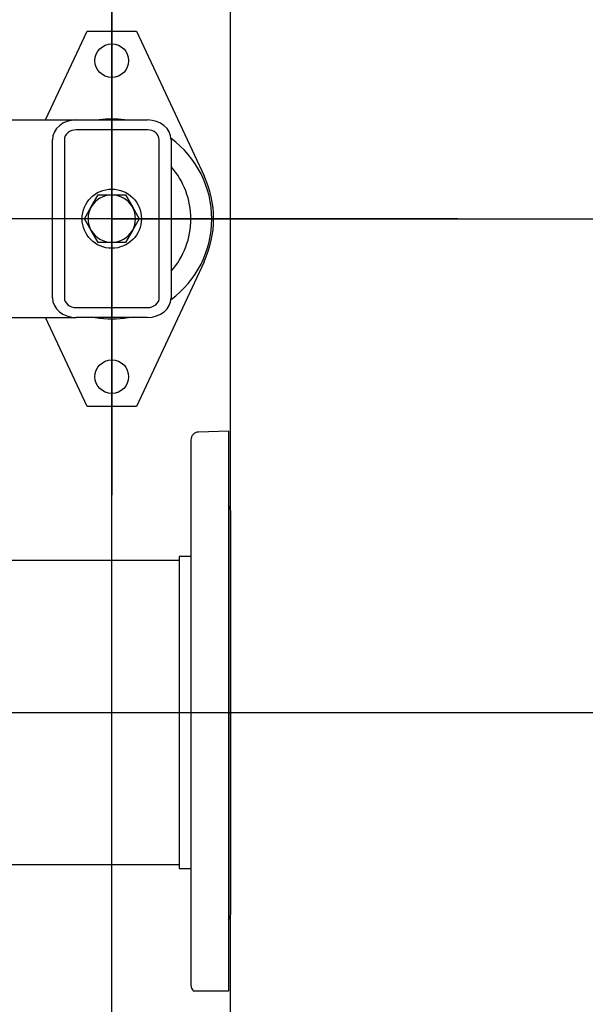
# Model space of a CAD drawing. Units: millimetres. Extents: x 200 to 8226, y 200 to 5740.
# Drawn here: x 2591 to 2877, y 4170 to 4668 of the extents above; entities that cross this region are included whole.
import ezdxf
from ezdxf.lldxf.tags import DXFTag

# ---------------------------------------------------------------- set-up
doc = ezdxf.new("R2010")
doc.units = ezdxf.units.MM
for name, color, linetype in [('11021_-_BS_4848_', 7, 'Continuous'), ('22003_OUTRIGGER_', 7, 'Continuous'), ('62014_DN150_PRES', 7, 'Continuous'), ('Default', 7, 'Continuous'), ('M16_PLAIN_WASHER', 7, 'Continuous'), ('M16_X_35_LG_HEX_', 7, 'Continuous'), ('VMV_DN150_BRANCH', 7, 'Continuous')]:
    doc.layers.add(name, color=color, linetype=linetype)
doc.styles.add('SEACAD_seiso_ttf', font='AGENCYR.TTF')
tags = doc.linetypes.add('CENTER2', pattern=[28.575, 19.05, -3.175, 3.175, -3.175]).pattern_tags.tags
tags[10:11] = [DXFTag(74, 4), DXFTag(75, 0), DXFTag(340, '0'), DXFTag(46, 0.0), DXFTag(50, 0.0), DXFTag(44, 0.0), DXFTag(45, 0.0)]
tags[8:9] = [DXFTag(74, 4), DXFTag(75, 0), DXFTag(340, '0'), DXFTag(46, 0.0), DXFTag(50, 0.0), DXFTag(44, 0.0), DXFTag(45, 0.0)]
tags[6:7] = [DXFTag(74, 4), DXFTag(75, 0), DXFTag(340, '0'), DXFTag(46, 0.0), DXFTag(50, 0.0), DXFTag(44, 0.0), DXFTag(45, 0.0)]
tags[4:5] = [DXFTag(74, 4), DXFTag(75, 0), DXFTag(340, '0'), DXFTag(46, 0.0), DXFTag(50, 0.0), DXFTag(44, 0.0), DXFTag(45, 0.0)]
tags = doc.linetypes.add('PHANTOM2', pattern=[31.75, 15.875, -3.175, 3.175, -3.175, 3.175, -3.175]).pattern_tags.tags
tags[14:15] = [DXFTag(74, 4), DXFTag(75, 0), DXFTag(340, '0'), DXFTag(46, 0.0), DXFTag(50, 0.0), DXFTag(44, 0.0), DXFTag(45, 0.0)]
tags[12:13] = [DXFTag(74, 4), DXFTag(75, 0), DXFTag(340, '0'), DXFTag(46, 0.0), DXFTag(50, 0.0), DXFTag(44, 0.0), DXFTag(45, 0.0)]
tags[10:11] = [DXFTag(74, 4), DXFTag(75, 0), DXFTag(340, '0'), DXFTag(46, 0.0), DXFTag(50, 0.0), DXFTag(44, 0.0), DXFTag(45, 0.0)]
tags[8:9] = [DXFTag(74, 4), DXFTag(75, 0), DXFTag(340, '0'), DXFTag(46, 0.0), DXFTag(50, 0.0), DXFTag(44, 0.0), DXFTag(45, 0.0)]
tags[6:7] = [DXFTag(74, 4), DXFTag(75, 0), DXFTag(340, '0'), DXFTag(46, 0.0), DXFTag(50, 0.0), DXFTag(44, 0.0), DXFTag(45, 0.0)]
tags[4:5] = [DXFTag(74, 4), DXFTag(75, 0), DXFTag(340, '0'), DXFTag(46, 0.0), DXFTag(50, 0.0), DXFTag(44, 0.0), DXFTag(45, 0.0)]
doc.dimstyles.new('ISO', dxfattribs={"dimtxt": 70, "dimasz": 70, "dimexe": 35, "dimexo": 0, "dimgap": 35, "dimtad": 1, "dimtxsty": 'SEACAD_seiso_ttf', "dimblk1": '_SE_FILLED', "dimblk2": '_SE_FILLED', "dimsah": 1, "dimcen": 35, "dimadec": 0, "dimazin": 0, "dimtfac": 1, "dimtmove": 0, "dimatfit": 3, "dimfxl": 1, "dimtolj": 1, "dimarcsym": 0})

# ---------------------------------------------------------------- blocks, each defined once
blk = doc.blocks.new('SEANNOT_GROUP22')
at = {"layer": 'Default', "color": 7, "linetype": 'CENTER2'}
blk.add_line((2457.34, 4317.62), (2741.34, 4317.62), dxfattribs=at)
blk = doc.blocks.new('SEANNOT_GROUP24')
at = {"layer": 'Default', "color": 7, "linetype": 'CENTER2'}
for p, q in [((2637.33, 4742.62), (2637.33, 4652.62)), ((2637.33, 4707.62), (2637.33, 4427.62)), ((2462.33, 4567.62), (2552.33, 4567.62)), ((2777.33, 4567.62), (2497.33, 4567.62)), ((2812.33, 4567.62), (2722.33, 4567.62)), ((2637.33, 4392.62), (2637.33, 4482.62))]:
    blk.add_line(p, q, dxfattribs=at)
blk = doc.blocks.new('SE1')
at = {"layer": '11021_-_BS_4848_', "color": 7, "linetype": 'Continuous'}
for p, q in [((2524.33, 4617.62), (2619.33, 4617.62)), ((2619.33, 4617.62), (2655.33, 4617.62)), ((2655.33, 4612.62), (2619.33, 4612.62)), ((2607.33, 4527.62), (2607.33, 4607.62)), ((2613.33, 4607.62), (2613.33, 4527.62)), ((2661.33, 4527.62), (2661.33, 4607.62)), ((2667.33, 4607.62), (2667.33, 4527.62)), ((2619.33, 4522.62), (2655.33, 4522.62)), ((2524.33, 4517.62), (2619.33, 4517.62)), ((2655.33, 4517.62), (2619.33, 4517.62))]:
    blk.add_line(p, q, dxfattribs=at)
for centre, major_axis, start_param, end_param in [((2619.33, 4607.62), (-12, 0), 4.712389, 6.283185), ((2655.33, 4607.62), (-12, 0), 3.141593, 4.712389), ((2619.33, 4607.62), (6, 0), 1.570796, 3.141593), ((2655.33, 4607.62), (6, 0), 0, 1.570796), ((2619.33, 4527.62), (12, 0), 3.141593, 4.712389), ((2619.33, 4527.62), (-6, 0), 0, 1.570796), ((2655.33, 4527.62), (12, 0), 4.712389, 6.283185), ((2655.33, 4527.62), (-6, 0), 1.570796, 3.141593)]:
    blk.add_ellipse(centre, major_axis=major_axis, ratio=0.833333, start_param=start_param, end_param=end_param, dxfattribs=at)
at = {"layer": '22003_OUTRIGGER_', "color": 7, "linetype": 'Continuous'}
for p, q in [((2603.84, 4617.62), (2624.83, 4662.62)), ((2624.83, 4662.62), (2649.83, 4662.62)), ((2649.83, 4662.62), (2684, 4589.4)), ((2684, 4545.84), (2649.83, 4472.62)), ((2624.83, 4472.62), (2603.84, 4517.62)), ((2649.83, 4472.62), (2624.83, 4472.62))]:
    blk.add_line(p, q, dxfattribs=at)
for centre in [(2637.33, 4647.62), (2637.33, 4487.62)]:
    blk.add_circle(centre, 8.5, dxfattribs=at)
for centre, radius, start, end in [((2637.36, 4567.48), 50.56, 82.6783, 97.3217), ((2637.36, 4567.48), 50.56, 0, 53.6693), ((2637.36, 4567.48), 40, 0, 41.471), ((2637.33, 4567.62), 51.5, 334.9841, 25.0159), ((2637.36, 4567.48), 50.56, 306.2925, 0), ((2637.36, 4567.48), 40, 318.529, 0), ((2637.36, 4567.48), 50.56, 260.4676, 279.5324)]:
    blk.add_arc(centre, radius, start, end, dxfattribs=at)
at = {"layer": '62014_DN150_PRES', "color": 7, "linetype": 'PHANTOM2'}
for p, q in [((2696.34, 4460.12), (2681.2, 4459.59)), ((2696.34, 4460.12), (2696.34, 4176.62)), ((2677.34, 4455.59), (2677.34, 4179.65)), ((2697.34, 4419.93), (2697.34, 4215.31)), ((2671.34, 4396.62), (2671.34, 4238.62)), ((2677.34, 4396.62), (2671.34, 4396.62)), ((2671.34, 4238.62), (2677.34, 4238.62)), ((2681.2, 4176.62), (2678.72, 4176.62)), ((2696.34, 4176.62), (2681.2, 4176.62))]:
    blk.add_line(p, q, dxfattribs=at)
for centre, start, end in [((2681.34, 4455.59), 92, 180), ((2693.34, 4419.93), 0, 41.4096), ((2693.34, 4215.31), 318.5904, 0), ((2681.34, 4179.65), 180, 229.1356)]:
    blk.add_arc(centre, 4, start, end, dxfattribs=at)
at = {"layer": 'M16_PLAIN_WASHER', "color": 7, "linetype": 'Continuous'}
blk.add_circle((2637.33, 4567.62), 15, dxfattribs=at)
at = {"layer": 'M16_X_35_LG_HEX_', "color": 7, "linetype": 'Continuous'}
for p, q in [((2626.94, 4573.62), (2630.41, 4579.62)), ((2630.41, 4579.62), (2637.33, 4579.62)), ((2637.33, 4579.62), (2644.26, 4579.62)), ((2644.26, 4579.62), (2647.73, 4573.62)), ((2623.48, 4567.62), (2626.94, 4573.62)), ((2647.73, 4573.62), (2651.19, 4567.62)), ((2626.94, 4561.62), (2623.48, 4567.62)), ((2651.19, 4567.62), (2647.73, 4561.62)), ((2630.41, 4555.62), (2626.94, 4561.62)), ((2647.73, 4561.62), (2644.26, 4555.62)), ((2637.33, 4555.62), (2630.41, 4555.62)), ((2644.26, 4555.62), (2637.33, 4555.62))]:
    blk.add_line(p, q, dxfattribs=at)
for start, end in [(90, 150), (30, 90), (150, 210), (330, 30), (210, 270), (270, 330)]:
    blk.add_arc((2637.33, 4567.62), 12, start, end, dxfattribs=at)
at = {"layer": 'VMV_DN150_BRANCH', "color": 7, "linetype": 'PHANTOM2'}
for p, q in [((2671.34, 4394.62), (2527.34, 4394.62)), ((2527.34, 4240.62), (2671.34, 4240.62))]:
    blk.add_line(p, q, dxfattribs=at)
blk = doc.blocks.new('_SE_FILLED')
at = {"color": 0}
blk.add_line((0, 0), (-1, 0), dxfattribs=at)
blk.add_solid([(0, 0), (-1, -0.1665), (-1, 0.1665), (0, 0)], dxfattribs=at)
blk = doc.blocks.new('DMBLK71')
at = {"layer": 'Default', "color": 0, "linetype": 'Continuous', "lineweight": -2, "transparency": 16777216}
for p, q in [((877.4, 3647.34), (877.4, 5613.08)), ((2637.4, 3647.34), (2637.4, 5613.08)), ((2567.4, 5578.08), (947.4, 5578.08))]:
    blk.add_line(p, q, dxfattribs=at)
at = {"layer": 'Defpoints', "color": 0, "linetype": 'Continuous', "transparency": 16777216}
for p in [(877.4, 5578.08), (877.4, 3647.34), (2637.4, 3647.34)]:
    blk.add_point(p, dxfattribs=at)
at = {"layer": 'Default', "color": 0, "linetype": 'Continuous', "lineweight": -2, "transparency": 16777216, "xscale": 70, "yscale": 70, "zscale": 70, "rotation": 180}
blk.add_blockref('_SE_FILLED', (877.4, 5578.08), dxfattribs=at)
at = {"layer": 'Default', "color": 0, "linetype": 'Continuous', "lineweight": -2, "transparency": 16777216, "xscale": 70, "yscale": 70, "zscale": 70}
blk.add_blockref('_SE_FILLED', (2637.4, 5578.08), dxfattribs=at)
at = {"layer": 'Default', "color": 0, "linetype": 'Continuous', "transparency": 16777216, "insert": (1757.4, 5648.08), "char_height": 70, "attachment_point": 5, "style": 'SEACAD_seiso_ttf'}
blk.add_mtext('\\A1;\\A1;1760', dxfattribs=at)
blk = doc.blocks.new('DMBLK72')
at = {"layer": 'Default', "color": 0, "linetype": 'Continuous', "lineweight": -2, "transparency": 16777216}
for p, q in [((2637.4, 3647.34), (2637.4, 5613.08)), ((2697.34, 3919.93), (2697.34, 5613.08)), ((2567.4, 5578.08), (2497.4, 5578.08)), ((2637.4, 5578.08), (2697.34, 5578.08)), ((2767.34, 5578.08), (2974.57, 5578.08))]:
    blk.add_line(p, q, dxfattribs=at)
at = {"layer": 'Defpoints', "color": 0, "linetype": 'Continuous', "transparency": 16777216}
for p in [(2697.34, 5578.08), (2697.34, 3919.93), (2637.4, 3647.34)]:
    blk.add_point(p, dxfattribs=at)
at = {"layer": 'Default', "color": 0, "linetype": 'Continuous', "lineweight": -2, "transparency": 16777216, "xscale": 70, "yscale": 70, "zscale": 70}
blk.add_blockref('_SE_FILLED', (2637.4, 5578.08), dxfattribs=at)
at = {"layer": 'Default', "color": 0, "linetype": 'Continuous', "lineweight": -2, "transparency": 16777216, "xscale": 70, "yscale": 70, "zscale": 70, "rotation": 180}
blk.add_blockref('_SE_FILLED', (2697.34, 5578.08), dxfattribs=at)
at = {"layer": 'Default', "color": 0, "linetype": 'Continuous', "transparency": 16777216, "insert": (2905.95, 5648.08), "char_height": 70, "attachment_point": 5, "style": 'SEACAD_seiso_ttf'}
blk.add_mtext('\\A1;\\A1;60', dxfattribs=at)
blk = doc.blocks.new('DMBLK85')
at = {"layer": 'Default', "color": 0, "linetype": 'Continuous', "lineweight": -2, "transparency": 16777216}
for p, q in [((2457.34, 4317.62), (3302.18, 4317.62)), ((3267.18, 4137.62), (3267.18, 4247.62)), ((2637.33, 4067.62), (3302.18, 4067.62))]:
    blk.add_line(p, q, dxfattribs=at)
at = {"layer": 'Defpoints', "color": 0, "linetype": 'Continuous', "transparency": 16777216}
for p in [(2457.34, 4317.62), (3267.18, 4317.62), (2637.33, 4067.62)]:
    blk.add_point(p, dxfattribs=at)
at = {"layer": 'Default', "color": 0, "linetype": 'Continuous', "lineweight": -2, "transparency": 16777216, "xscale": 70, "yscale": 70, "zscale": 70}
for p, rotation in [((3267.18, 4317.62), 90), ((3267.18, 4067.62), 270)]:
    blk.add_blockref('_SE_FILLED', p, dxfattribs=dict(at, rotation=rotation))
at = {"layer": 'Default', "color": 0, "linetype": 'Continuous', "transparency": 16777216, "insert": (3197.18, 4192.62), "char_height": 70, "attachment_point": 5, "rotation": 90, "style": 'SEACAD_seiso_ttf'}
blk.add_mtext('\\A1;\\A1;250', dxfattribs=at)
blk = doc.blocks.new('DMBLK86')
at = {"layer": 'Default', "color": 0, "linetype": 'Continuous', "lineweight": -2, "transparency": 16777216}
for p, q in [((2637.33, 4567.62), (3302.18, 4567.62)), ((3267.18, 4387.62), (3267.18, 4497.62)), ((2457.34, 4317.62), (3302.18, 4317.62))]:
    blk.add_line(p, q, dxfattribs=at)
at = {"layer": 'Defpoints', "color": 0, "linetype": 'Continuous', "transparency": 16777216}
for p in [(2637.33, 4567.62), (3267.18, 4567.62), (2457.34, 4317.62)]:
    blk.add_point(p, dxfattribs=at)
at = {"layer": 'Default', "color": 0, "linetype": 'Continuous', "lineweight": -2, "transparency": 16777216, "xscale": 70, "yscale": 70, "zscale": 70}
for p, rotation in [((3267.18, 4567.62), 90), ((3267.18, 4317.62), 270)]:
    blk.add_blockref('_SE_FILLED', p, dxfattribs=dict(at, rotation=rotation))
at = {"layer": 'Default', "color": 0, "linetype": 'Continuous', "transparency": 16777216, "insert": (3197.18, 4442.62), "char_height": 70, "attachment_point": 5, "rotation": 90, "style": 'SEACAD_seiso_ttf'}
blk.add_mtext('\\A1;\\A1;250', dxfattribs=at)
blk = doc.blocks.new('DMBLK87')
at = {"layer": 'Default', "color": 0, "linetype": 'Continuous', "lineweight": -2, "transparency": 16777216}
for p, q in [((2457.34, 4817.62), (3302.18, 4817.62)), ((3267.18, 4637.62), (3267.18, 4747.62)), ((2637.33, 4567.62), (3302.18, 4567.62))]:
    blk.add_line(p, q, dxfattribs=at)
at = {"layer": 'Defpoints', "color": 0, "linetype": 'Continuous', "transparency": 16777216}
for p in [(2457.34, 4817.62), (3267.18, 4817.62), (2637.33, 4567.62)]:
    blk.add_point(p, dxfattribs=at)
at = {"layer": 'Default', "color": 0, "linetype": 'Continuous', "lineweight": -2, "transparency": 16777216, "xscale": 70, "yscale": 70, "zscale": 70}
for p, rotation in [((3267.18, 4817.62), 90), ((3267.18, 4567.62), 270)]:
    blk.add_blockref('_SE_FILLED', p, dxfattribs=dict(at, rotation=rotation))
at = {"layer": 'Default', "color": 0, "linetype": 'Continuous', "transparency": 16777216, "insert": (3197.18, 4692.62), "char_height": 70, "attachment_point": 5, "rotation": 90, "style": 'SEACAD_seiso_ttf'}
blk.add_mtext('\\A1;\\A1;250', dxfattribs=at)

msp = doc.modelspace()

# ---------------------------------------------------------------- block references
at = {"layer": 'Default'}
for name in ['SE1', 'SEANNOT_GROUP24', 'SEANNOT_GROUP22']:
    msp.add_blockref(name, (0, 0), dxfattribs=at)

# ---------------------------------------------------------------- dimensions: what is measured, and where the dimension line sits
at = {"layer": 'Default', "color": 7, "linetype": 'Continuous'}
dim = msp.add_linear_dim(base=(877.401, 5578.076), p1=(2637.401, 3647.339), p2=(877.401, 3647.339), text='\\A1;<>', dimstyle='ISO', dxfattribs=at)
dim.commit()
dim.dimension.update_dxf_attribs({"geometry": 'DMBLK71', "text_midpoint": (1757.401, 5578.076), "dimtype": 160})
dim = msp.add_linear_dim(base=(2697.337, 5578.076), p1=(2637.401, 3647.339), p2=(2697.337, 3919.928), text='\\A1;<>', dimstyle='ISO', override={"dimdec": 0, "dimtdec": 0}, dxfattribs=at)
dim.commit()
dim.dimension.update_dxf_attribs({"geometry": 'DMBLK72', "text_midpoint": (2905.954, 5578.076), "dimtype": 160})
for base, p1, p2, picture, middle in [((3267.181, 4817.619), (2637.334, 4567.619), (2457.337, 4817.619), 'DMBLK87', (3267.181, 4692.619)), ((3267.181, 4567.619), (2457.337, 4317.619), (2637.334, 4567.619), 'DMBLK86', (3267.181, 4442.619)), ((3267.181, 4317.619), (2637.334, 4067.619), (2457.337, 4317.619), 'DMBLK85', (3267.181, 4192.619))]:
    dim = msp.add_linear_dim(base=base, p1=p1, p2=p2, angle=90, text='\\A1;<>', dimstyle='ISO', dxfattribs=at)
    dim.commit()
    dim.dimension.update_dxf_attribs({"geometry": picture, "text_midpoint": middle, "dimtype": 160})

doc.saveas('drawing.dxf')
